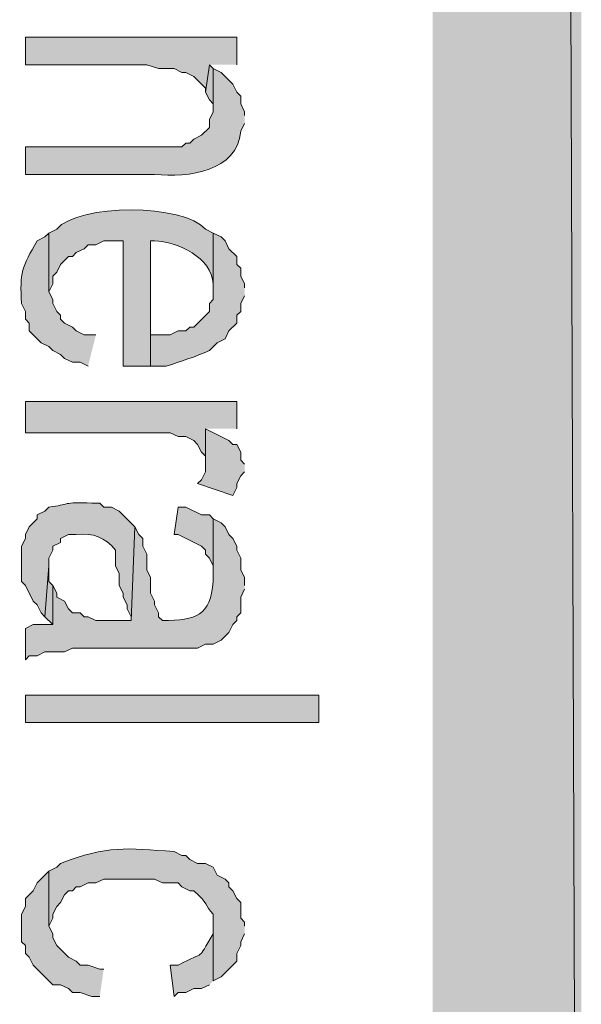
# Model space of a CAD drawing. Extents: x 17 to 595, y 17 to 775.
# Drawn here: x 59 to 67, y 151 to 166 of the extents above; entities that cross this region are included whole.
import ezdxf

# ---------------------------------------------------------------- set-up
doc = ezdxf.new("R2010")
doc.units = 0
doc.header["$MEASUREMENT"] = 0
doc.layers.add('Layer 1', color=7, linetype='Continuous', lineweight=0)

msp = doc.modelspace()

# ---------------------------------------------------------------- hatches: boundary and pattern name
at = {"layer": 'Layer 1', "true_color": 0x000000, "transparency": 33554687}
for points in [[(64.92, 120.06), (67.2, 120.06), (64.92, 773.94)], [(67.2, 120.06), (64.92, 773.94), (67.2, 773.94)], [(61.92, 164.94), (61.92, 165.36), (58.68, 165.36), (58.68, 164.94), (60.54, 164.94), (60.72, 164.88), (60.96, 164.88), (61.08, 164.82), (61.14, 164.82), (61.26, 164.76), (61.44, 164.58), (61.44, 164.52), (61.5, 164.94)], [(61.56, 164.88), (61.5, 164.94), (61.44, 164.52), (61.5, 164.4), (61.56, 164.34), (61.56, 164.22)], [(61.92, 159.36), (61.92, 159.78), (58.68, 159.78), (58.68, 159.3), (60.9, 159.3), (61.02, 159.24), (61.14, 159.24), (61.26, 159.18), (61.32, 159.12), (61.38, 159), (61.44, 158.94), (61.44, 158.82), (61.44, 159.36)], [(62.04, 158.82), (61.98, 158.88), (61.98, 159), (61.92, 159.12), (61.86, 159.12), (61.8, 159.18), (61.44, 159.36), (61.44, 158.7), (61.38, 158.58), (61.32, 158.52), (61.86, 158.34), (61.92, 158.46), (61.92, 158.52), (61.98, 158.64), (62.04, 158.7)], [(61.56, 157.98), (61.5, 158.04), (61.38, 158.04), (61.14, 158.16), (61.02, 158.16), (60.96, 157.74), (61.02, 157.74), (61.38, 157.56), (61.44, 157.5), (61.44, 157.44), (61.5, 157.38), (61.56, 157.26), (61.56, 157.08)], [(59.1, 156.96), (59.04, 157.02), (59.04, 157.26), (58.98, 156.48), (59.1, 156.36)], [(59.88, 151.08), (59.82, 151.08), (59.64, 151.14), (59.52, 151.14), (59.46, 151.2), (59.34, 151.26), (59.16, 151.44), (59.1, 151.56), (59.1, 151.62), (59.04, 151.74), (59.04, 152.58), (58.86, 152.4), (58.8, 152.28), (58.68, 152.16), (58.68, 152.04), (58.62, 151.92), (58.62, 151.5), (58.68, 151.44), (58.68, 151.32), (58.74, 151.26), (58.8, 151.14), (59.1, 150.84), (59.22, 150.84), (59.34, 150.78), (59.4, 150.72), (59.52, 150.72), (59.7, 150.66), (59.82, 150.66)]]:
    msp.add_hatch(color=18, dxfattribs=at).paths.add_polyline_path(points)
h = msp.add_hatch(color=18, dxfattribs=at)
edge = h.paths.add_edge_path()
edge.add_spline(control_points=[(62.04, 164.16), (62.04, 164.16), (62.04, 164.22), (62.04, 164.22), (62.04, 164.22), (61.98, 164.34), (61.98, 164.34), (61.98, 164.34), (61.98, 164.46), (61.98, 164.46), (61.98, 164.46), (61.92, 164.52), (61.92, 164.52), (61.92, 164.52), (61.86, 164.64), (61.86, 164.64), (61.86, 164.64), (61.68, 164.82), (61.68, 164.82), (61.68, 164.82), (61.56, 164.88), (61.56, 164.88), (61.56, 164.88), (61.56, 164.22), (61.56, 164.22), (61.56, 164.22), (61.5, 164.1), (61.5, 164.1), (61.5, 164.1), (61.5, 163.98), (61.5, 163.98), (61.5, 163.98), (61.38, 163.86), (61.38, 163.86), (61.38, 163.86), (61.26, 163.8), (61.26, 163.8), (61.26, 163.8), (61.2, 163.74), (61.2, 163.74), (61.2, 163.74), (61.14, 163.74), (61.14, 163.74), (61.14, 163.74), (61.08, 163.68), (61.08, 163.68), (61.08, 163.68), (58.68, 163.68), (58.68, 163.68), (58.68, 163.68), (58.68, 163.26), (58.68, 163.26), (58.68, 163.26), (60.66, 163.26), (60.66, 163.26), (61.184, 163.201), (61.928, 163.309), (61.98, 163.92), (61.98, 163.92), (62.04, 164.04), (62.04, 164.04)], knot_values=[0, 0, 0, 0, 1, 1, 1, 2, 2, 2, 3, 3, 3, 4, 4, 4, 5, 5, 5, 6, 6, 6, 7, 7, 7, 8, 8, 8, 9, 9, 9, 10, 10, 10, 11, 11, 11, 12, 12, 12, 13, 13, 13, 14, 14, 14, 15, 15, 15, 16, 16, 16, 17, 17, 17, 18, 18, 18, 19, 19, 19, 20, 20, 20, 20], degree=3, periodic=0)
edge.add_line((62.04, 164.04), (62.04, 164.16))
h = msp.add_hatch(color=18, dxfattribs=at)
edge = h.paths.add_edge_path()
edge.add_spline(control_points=[(61.56, 162.36), (61.56, 162.36), (61.44, 162.42), (61.44, 162.42), (61.114, 162.81), (59.488, 162.813), (59.16, 162.42), (59.16, 162.42), (59.04, 162.36), (59.04, 162.36), (59.04, 162.36), (59.04, 161.46), (59.04, 161.46), (59.04, 161.46), (59.1, 161.58), (59.1, 161.58), (59.1, 161.58), (59.1, 161.7), (59.1, 161.7), (59.1, 161.7), (59.16, 161.76), (59.16, 161.76), (59.16, 161.76), (59.22, 161.88), (59.22, 161.88), (59.22, 161.88), (59.34, 162), (59.34, 162), (59.34, 162), (59.4, 162), (59.4, 162), (59.4, 162), (59.46, 162.06), (59.46, 162.06), (59.46, 162.06), (59.58, 162.12), (59.58, 162.12), (59.58, 162.12), (59.64, 162.18), (59.64, 162.18), (59.64, 162.18), (59.76, 162.18), (59.76, 162.18), (59.76, 162.18), (59.88, 162.24), (59.88, 162.24), (59.88, 162.24), (60.18, 162.24), (60.18, 162.24), (60.18, 162.24), (60.18, 160.32), (60.18, 160.32), (60.18, 160.32), (60.6, 160.32), (60.6, 160.32), (60.6, 160.32), (60.6, 162.24), (60.6, 162.24), (60.6, 162.24), (60.66, 162.24), (60.66, 162.24), (61.012, 162.229), (61.539, 161.982), (61.56, 161.58), (61.56, 161.58), (61.56, 161.46), (61.56, 161.46)], knot_values=[0, 0, 0, 0, 1, 1, 1, 2, 2, 2, 3, 3, 3, 4, 4, 4, 5, 5, 5, 6, 6, 6, 7, 7, 7, 8, 8, 8, 9, 9, 9, 10, 10, 10, 11, 11, 11, 12, 12, 12, 13, 13, 13, 14, 14, 14, 15, 15, 15, 16, 16, 16, 17, 17, 17, 18, 18, 18, 19, 19, 19, 20, 20, 20, 21, 21, 21, 22, 22, 22, 22], degree=3, periodic=0)
edge.add_line((61.56, 161.46), (61.56, 162.36))
h = msp.add_hatch(color=18, dxfattribs=at)
edge = h.paths.add_edge_path()
edge.add_spline(control_points=[(59.76, 160.8), (59.76, 160.8), (59.58, 160.8), (59.58, 160.8), (59.58, 160.8), (59.46, 160.86), (59.46, 160.86), (59.46, 160.86), (59.4, 160.92), (59.4, 160.92), (59.4, 160.92), (59.28, 160.98), (59.28, 160.98), (59.28, 160.98), (59.22, 161.04), (59.22, 161.04), (59.22, 161.04), (59.22, 161.1), (59.22, 161.1), (59.22, 161.1), (59.16, 161.16), (59.16, 161.16), (59.16, 161.16), (59.1, 161.28), (59.1, 161.28), (59.1, 161.28), (59.1, 161.34), (59.1, 161.34), (59.1, 161.34), (59.04, 161.46), (59.04, 161.46), (59.04, 161.46), (59.04, 162.36), (59.04, 162.36), (59.04, 162.36), (58.98, 162.3), (58.98, 162.3), (58.98, 162.3), (58.86, 162.24), (58.86, 162.24), (58.628, 161.843), (58.593, 161.758), (58.62, 161.28), (58.62, 161.28), (58.68, 161.16), (58.68, 161.16), (58.68, 161.16), (58.68, 161.04), (58.68, 161.04), (58.68, 161.04), (58.74, 160.98), (58.74, 160.98), (58.74, 160.98), (58.74, 160.86), (58.74, 160.86), (58.74, 160.86), (58.92, 160.68), (58.92, 160.68), (58.92, 160.68), (59.04, 160.62), (59.04, 160.62), (59.04, 160.62), (59.1, 160.56), (59.1, 160.56), (59.1, 160.56), (59.22, 160.5), (59.22, 160.5), (59.22, 160.5), (59.28, 160.44), (59.28, 160.44), (59.28, 160.44), (59.4, 160.38), (59.4, 160.38), (59.4, 160.38), (59.52, 160.38), (59.52, 160.38), (59.52, 160.38), (59.64, 160.32), (59.64, 160.32)], knot_values=[0, 0, 0, 0, 1, 1, 1, 2, 2, 2, 3, 3, 3, 4, 4, 4, 5, 5, 5, 6, 6, 6, 7, 7, 7, 8, 8, 8, 9, 9, 9, 10, 10, 10, 11, 11, 11, 12, 12, 12, 13, 13, 13, 14, 14, 14, 15, 15, 15, 16, 16, 16, 17, 17, 17, 18, 18, 18, 19, 19, 19, 20, 20, 20, 21, 21, 21, 22, 22, 22, 23, 23, 23, 24, 24, 24, 25, 25, 25, 26, 26, 26, 26], degree=3, periodic=0)
edge.add_line((59.64, 160.32), (59.76, 160.8))
h = msp.add_hatch(color=18, dxfattribs=at)
edge = h.paths.add_edge_path()
edge.add_spline(control_points=[(62.04, 161.52), (62.04, 161.52), (62.04, 161.58), (62.04, 161.58), (62.04, 161.58), (61.98, 161.7), (61.98, 161.7), (61.98, 161.7), (61.98, 161.82), (61.98, 161.82), (61.98, 161.82), (61.92, 161.88), (61.92, 161.88), (61.92, 161.88), (61.92, 162), (61.92, 162), (61.92, 162), (61.8, 162.12), (61.8, 162.12), (61.8, 162.12), (61.74, 162.24), (61.74, 162.24), (61.74, 162.24), (61.68, 162.3), (61.68, 162.3), (61.68, 162.3), (61.56, 162.36), (61.56, 162.36), (61.56, 162.36), (61.56, 161.34), (61.56, 161.34), (61.56, 161.34), (61.5, 161.28), (61.5, 161.28), (61.5, 161.28), (61.5, 161.16), (61.5, 161.16), (61.5, 161.16), (61.26, 160.92), (61.26, 160.92), (61.26, 160.92), (61.2, 160.92), (61.2, 160.92), (61.2, 160.92), (61.14, 160.86), (61.14, 160.86), (61.14, 160.86), (61.02, 160.86), (61.02, 160.86), (61.02, 160.86), (60.9, 160.8), (60.9, 160.8), (60.9, 160.8), (60.6, 160.8), (60.6, 160.8), (60.6, 160.8), (60.6, 162.24), (60.6, 162.24), (60.6, 162.24), (60.6, 160.32), (60.6, 160.32), (60.6, 160.32), (60.84, 160.32), (60.84, 160.32), (61.061, 160.395), (61.284, 160.461), (61.5, 160.56), (61.5, 160.56), (61.62, 160.68), (61.62, 160.68), (61.62, 160.68), (61.74, 160.74), (61.74, 160.74), (61.74, 160.74), (61.8, 160.86), (61.8, 160.86), (61.8, 160.86), (61.92, 160.98), (61.92, 160.98), (61.92, 160.98), (61.92, 161.1), (61.92, 161.1), (61.92, 161.1), (61.98, 161.16), (61.98, 161.16), (61.98, 161.16), (61.98, 161.28), (61.98, 161.28), (61.98, 161.28), (62.04, 161.4), (62.04, 161.4)], knot_values=[0, 0, 0, 0, 1, 1, 1, 2, 2, 2, 3, 3, 3, 4, 4, 4, 5, 5, 5, 6, 6, 6, 7, 7, 7, 8, 8, 8, 9, 9, 9, 10, 10, 10, 11, 11, 11, 12, 12, 12, 13, 13, 13, 14, 14, 14, 15, 15, 15, 16, 16, 16, 17, 17, 17, 18, 18, 18, 19, 19, 19, 20, 20, 20, 21, 21, 21, 22, 22, 22, 23, 23, 23, 24, 24, 24, 25, 25, 25, 26, 26, 26, 27, 27, 27, 28, 28, 28, 29, 29, 29, 30, 30, 30, 30], degree=3, periodic=0)
edge.add_line((62.04, 161.4), (62.04, 161.52))
h = msp.add_hatch(color=18, dxfattribs=at)
edge = h.paths.add_edge_path()
edge.add_spline(control_points=[(60.36, 157.86), (60.36, 157.86), (60.12, 158.1), (60.12, 158.1), (60.12, 158.1), (60, 158.16), (60, 158.16), (60, 158.16), (59.88, 158.16), (59.88, 158.16), (59.88, 158.16), (59.82, 158.22), (59.82, 158.22), (59.82, 158.22), (59.7, 158.22), (59.7, 158.22), (59.253, 158.244), (59.358, 158.197), (59.04, 158.16), (59.04, 158.16), (58.98, 158.1), (58.98, 158.1), (58.98, 158.1), (58.86, 158.04), (58.86, 158.04), (58.86, 158.04), (58.86, 157.98), (58.86, 157.98), (58.86, 157.98), (58.74, 157.86), (58.74, 157.86), (58.74, 157.86), (58.68, 157.74), (58.68, 157.74), (58.68, 157.74), (58.68, 157.68), (58.68, 157.68), (58.68, 157.68), (58.62, 157.56), (58.62, 157.56), (58.62, 157.56), (58.62, 157.02), (58.62, 157.02), (58.62, 157.02), (58.68, 156.96), (58.68, 156.96), (58.68, 156.96), (58.8, 156.72), (58.8, 156.72), (58.8, 156.72), (58.86, 156.66), (58.86, 156.66), (58.86, 156.66), (58.92, 156.54), (58.92, 156.54), (58.92, 156.54), (58.98, 156.48), (58.98, 156.48), (58.98, 156.48), (59.04, 157.26), (59.04, 157.26), (59.04, 157.26), (59.04, 157.38), (59.04, 157.38), (59.04, 157.38), (59.1, 157.5), (59.1, 157.5), (59.1, 157.5), (59.1, 157.56), (59.1, 157.56), (59.1, 157.56), (59.22, 157.62), (59.22, 157.62), (59.22, 157.62), (59.22, 157.68), (59.22, 157.68), (59.22, 157.68), (59.34, 157.74), (59.34, 157.74), (59.34, 157.74), (59.46, 157.74), (59.46, 157.74), (59.727, 157.764), (59.894, 157.702), (60.06, 157.5), (60.06, 157.5), (60.06, 157.26), (60.06, 157.26), (60.06, 157.26), (60.12, 157.14), (60.12, 157.14), (60.12, 157.14), (60.12, 156.96), (60.12, 156.96), (60.12, 156.96), (60.18, 156.84), (60.18, 156.84), (60.18, 156.84), (60.18, 156.78), (60.18, 156.78), (60.18, 156.78), (60.24, 156.66), (60.24, 156.66), (60.24, 156.66), (60.24, 156.6), (60.24, 156.6), (60.24, 156.6), (60.3, 156.48), (60.3, 156.48), (60.3, 156.48), (60.3, 156.42), (60.3, 156.42)], knot_values=[0, 0, 0, 0, 1, 1, 1, 2, 2, 2, 3, 3, 3, 4, 4, 4, 5, 5, 5, 6, 6, 6, 7, 7, 7, 8, 8, 8, 9, 9, 9, 10, 10, 10, 11, 11, 11, 12, 12, 12, 13, 13, 13, 14, 14, 14, 15, 15, 15, 16, 16, 16, 17, 17, 17, 18, 18, 18, 19, 19, 19, 20, 20, 20, 21, 21, 21, 22, 22, 22, 23, 23, 23, 24, 24, 24, 25, 25, 25, 26, 26, 26, 27, 27, 27, 28, 28, 28, 29, 29, 29, 30, 30, 30, 31, 31, 31, 32, 32, 32, 33, 33, 33, 34, 34, 34, 35, 35, 35, 36, 36, 36, 37, 37, 37, 37], degree=3, periodic=0)
edge.add_line((60.3, 156.42), (60.36, 157.86))
h = msp.add_hatch(color=18, dxfattribs=at)
edge = h.paths.add_edge_path()
edge.add_spline(control_points=[(62.04, 156.96), (62.04, 156.96), (62.04, 157.08), (62.04, 157.08), (62.04, 157.08), (61.98, 157.2), (61.98, 157.2), (61.98, 157.2), (61.98, 157.38), (61.98, 157.38), (61.98, 157.38), (61.92, 157.5), (61.92, 157.5), (61.92, 157.5), (61.92, 157.56), (61.92, 157.56), (61.92, 157.56), (61.86, 157.68), (61.86, 157.68), (61.86, 157.68), (61.8, 157.74), (61.8, 157.74), (61.8, 157.74), (61.74, 157.86), (61.74, 157.86), (61.74, 157.86), (61.68, 157.92), (61.68, 157.92), (61.68, 157.92), (61.56, 157.98), (61.56, 157.98), (61.56, 157.98), (61.56, 157.02), (61.56, 157.02), (61.513, 156.493), (61.31, 156.431), (60.78, 156.42), (60.78, 156.42), (60.72, 156.48), (60.72, 156.48), (60.72, 156.48), (60.72, 156.54), (60.72, 156.54), (60.72, 156.54), (60.66, 156.66), (60.66, 156.66), (60.66, 156.66), (60.66, 156.72), (60.66, 156.72), (60.66, 156.72), (60.6, 156.84), (60.6, 156.84), (60.6, 156.84), (60.6, 157.08), (60.6, 157.08), (60.6, 157.08), (60.54, 157.2), (60.54, 157.2), (60.54, 157.2), (60.54, 157.44), (60.54, 157.44), (60.54, 157.44), (60.48, 157.56), (60.48, 157.56), (60.48, 157.56), (60.48, 157.68), (60.48, 157.68), (60.48, 157.68), (60.42, 157.74), (60.42, 157.74), (60.42, 157.74), (60.36, 157.86), (60.36, 157.86), (60.36, 157.86), (60.3, 156.42), (60.3, 156.42), (60.3, 156.42), (59.76, 156.42), (59.76, 156.42), (59.76, 156.42), (59.64, 156.48), (59.64, 156.48), (59.64, 156.48), (59.58, 156.48), (59.58, 156.48), (59.58, 156.48), (59.52, 156.54), (59.52, 156.54), (59.52, 156.54), (59.4, 156.54), (59.4, 156.54), (59.4, 156.54), (59.34, 156.6), (59.34, 156.6), (59.34, 156.6), (59.28, 156.72), (59.28, 156.72), (59.28, 156.72), (59.16, 156.78), (59.16, 156.78), (59.16, 156.78), (59.16, 156.84), (59.16, 156.84), (59.16, 156.84), (59.1, 156.96), (59.1, 156.96), (59.1, 156.96), (59.1, 156.36), (59.1, 156.36), (59.1, 156.36), (58.8, 156.36), (58.8, 156.36), (58.8, 156.36), (58.68, 156.3), (58.68, 156.3), (58.68, 156.3), (58.68, 155.82), (58.68, 155.82), (58.68, 155.82), (58.74, 155.88), (58.74, 155.88), (58.74, 155.88), (58.86, 155.88), (58.86, 155.88), (58.86, 155.88), (58.98, 155.94), (58.98, 155.94), (58.98, 155.94), (59.28, 155.94), (59.28, 155.94), (59.28, 155.94), (59.4, 156), (59.4, 156), (59.4, 156), (61.32, 156), (61.32, 156), (61.32, 156), (61.44, 156.06), (61.44, 156.06), (61.44, 156.06), (61.56, 156.06), (61.56, 156.06), (61.56, 156.06), (61.68, 156.12), (61.68, 156.12), (61.68, 156.12), (61.8, 156.24), (61.8, 156.24), (61.8, 156.24), (61.86, 156.36), (61.86, 156.36), (61.86, 156.36), (61.92, 156.42), (61.92, 156.42), (61.92, 156.42), (61.92, 156.48), (61.92, 156.48), (61.92, 156.48), (61.98, 156.54), (61.98, 156.54), (61.98, 156.54), (61.98, 156.78), (61.98, 156.78), (61.98, 156.78), (62.04, 156.9), (62.04, 156.9)], knot_values=[0, 0, 0, 0, 1, 1, 1, 2, 2, 2, 3, 3, 3, 4, 4, 4, 5, 5, 5, 6, 6, 6, 7, 7, 7, 8, 8, 8, 9, 9, 9, 10, 10, 10, 11, 11, 11, 12, 12, 12, 13, 13, 13, 14, 14, 14, 15, 15, 15, 16, 16, 16, 17, 17, 17, 18, 18, 18, 19, 19, 19, 20, 20, 20, 21, 21, 21, 22, 22, 22, 23, 23, 23, 24, 24, 24, 25, 25, 25, 26, 26, 26, 27, 27, 27, 28, 28, 28, 29, 29, 29, 30, 30, 30, 31, 31, 31, 32, 32, 32, 33, 33, 33, 34, 34, 34, 35, 35, 35, 36, 36, 36, 37, 37, 37, 38, 38, 38, 39, 39, 39, 40, 40, 40, 41, 41, 41, 42, 42, 42, 43, 43, 43, 44, 44, 44, 45, 45, 45, 46, 46, 46, 47, 47, 47, 48, 48, 48, 49, 49, 49, 50, 50, 50, 51, 51, 51, 52, 52, 52, 53, 53, 53, 54, 54, 54, 55, 55, 55, 55], degree=3, periodic=0)
edge.add_line((62.04, 156.9), (62.04, 156.96))
h = msp.add_hatch(color=18, dxfattribs=at)
h.dxf.hatch_style = 2
h.paths.add_polyline_path([(58.68, 154.86), (63.18, 154.86), (63.18, 155.28), (58.68, 155.28)])
h = msp.add_hatch(color=18, dxfattribs=at)
edge = h.paths.add_edge_path()
edge.add_spline(control_points=[(62.04, 151.74), (62.04, 151.74), (62.04, 151.8), (62.04, 151.8), (62.04, 151.8), (61.98, 151.86), (61.98, 151.86), (61.98, 151.86), (61.98, 152.1), (61.98, 152.1), (61.98, 152.1), (61.92, 152.16), (61.92, 152.16), (61.92, 152.16), (61.86, 152.28), (61.86, 152.28), (61.86, 152.28), (61.8, 152.34), (61.8, 152.34), (61.8, 152.34), (61.8, 152.4), (61.8, 152.4), (61.8, 152.4), (61.74, 152.46), (61.74, 152.46), (61.74, 152.46), (61.62, 152.52), (61.62, 152.52), (61.62, 152.52), (61.56, 152.64), (61.56, 152.64), (61.56, 152.64), (61.44, 152.7), (61.44, 152.7), (61.44, 152.7), (61.32, 152.7), (61.32, 152.7), (61.32, 152.7), (61.2, 152.76), (61.2, 152.76), (61.2, 152.76), (61.14, 152.82), (61.14, 152.82), (61.14, 152.82), (61.08, 152.82), (61.08, 152.82), (61.08, 152.82), (60.96, 152.88), (60.96, 152.88), (60.226, 152.936), (59.944, 152.977), (59.22, 152.7), (59.22, 152.7), (59.16, 152.64), (59.16, 152.64), (59.16, 152.64), (59.04, 152.58), (59.04, 152.58), (59.04, 152.58), (59.04, 151.74), (59.04, 151.74), (59.04, 151.74), (59.1, 151.86), (59.1, 151.86), (59.1, 151.86), (59.1, 151.92), (59.1, 151.92), (59.1, 151.92), (59.16, 152.04), (59.16, 152.04), (59.16, 152.04), (59.22, 152.1), (59.22, 152.1), (59.22, 152.1), (59.28, 152.22), (59.28, 152.22), (59.28, 152.22), (59.34, 152.28), (59.34, 152.28), (59.34, 152.28), (59.4, 152.28), (59.4, 152.28), (59.4, 152.28), (59.46, 152.34), (59.46, 152.34), (59.46, 152.34), (59.52, 152.34), (59.52, 152.34), (59.52, 152.34), (59.64, 152.4), (59.64, 152.4), (59.64, 152.4), (59.76, 152.4), (59.76, 152.4), (59.76, 152.4), (59.88, 152.46), (59.88, 152.46), (59.88, 152.46), (60.66, 152.46), (60.66, 152.46), (60.66, 152.46), (60.78, 152.4), (60.78, 152.4), (60.78, 152.4), (61.02, 152.4), (61.02, 152.4), (61.02, 152.4), (61.08, 152.34), (61.08, 152.34), (61.08, 152.34), (61.2, 152.28), (61.2, 152.28), (61.2, 152.28), (61.26, 152.28), (61.26, 152.28), (61.499, 152.075), (61.415, 152.067), (61.56, 151.92), (61.56, 151.92), (61.56, 150.9), (61.56, 150.9), (61.56, 150.9), (61.68, 150.96), (61.68, 150.96), (61.68, 150.96), (61.92, 151.2), (61.92, 151.2), (61.92, 151.2), (61.92, 151.32), (61.92, 151.32), (61.92, 151.32), (61.98, 151.44), (61.98, 151.44), (61.98, 151.44), (61.98, 151.5), (61.98, 151.5), (61.98, 151.5), (62.04, 151.62), (62.04, 151.62)], knot_values=[0, 0, 0, 0, 1, 1, 1, 2, 2, 2, 3, 3, 3, 4, 4, 4, 5, 5, 5, 6, 6, 6, 7, 7, 7, 8, 8, 8, 9, 9, 9, 10, 10, 10, 11, 11, 11, 12, 12, 12, 13, 13, 13, 14, 14, 14, 15, 15, 15, 16, 16, 16, 17, 17, 17, 18, 18, 18, 19, 19, 19, 20, 20, 20, 21, 21, 21, 22, 22, 22, 23, 23, 23, 24, 24, 24, 25, 25, 25, 26, 26, 26, 27, 27, 27, 28, 28, 28, 29, 29, 29, 30, 30, 30, 31, 31, 31, 32, 32, 32, 33, 33, 33, 34, 34, 34, 35, 35, 35, 36, 36, 36, 37, 37, 37, 38, 38, 38, 39, 39, 39, 40, 40, 40, 41, 41, 41, 42, 42, 42, 43, 43, 43, 44, 44, 44, 45, 45, 45, 46, 46, 46, 46], degree=3, periodic=0)
edge.add_line((62.04, 151.62), (62.04, 151.74))
h = msp.add_hatch(color=18, dxfattribs=at)
edge = h.paths.add_edge_path()
edge.add_spline(control_points=[(61.56, 150.9), (61.56, 150.9), (61.56, 151.68), (61.56, 151.68), (61.56, 151.68), (61.56, 151.62), (61.56, 151.62), (61.285, 151.176), (61.481, 151.389), (61.02, 151.14), (61.02, 151.14), (60.9, 151.14), (60.9, 151.14), (60.9, 151.14), (60.96, 150.66), (60.96, 150.66), (60.96, 150.66), (61.02, 150.72), (61.02, 150.72), (61.02, 150.72), (61.14, 150.72), (61.14, 150.72), (61.14, 150.72), (61.26, 150.78), (61.26, 150.78), (61.26, 150.78), (61.38, 150.78), (61.38, 150.78), (61.38, 150.78), (61.5, 150.84), (61.5, 150.84)], knot_values=[0, 0, 0, 0, 1, 1, 1, 2, 2, 2, 3, 3, 3, 4, 4, 4, 5, 5, 5, 6, 6, 6, 7, 7, 7, 8, 8, 8, 9, 9, 9, 10, 10, 10, 10], degree=3, periodic=0)
edge.add_line((61.5, 150.84), (61.56, 150.9))

# ---------------------------------------------------------------- linework, layer by layer
at = {"layer": 'Layer 1'}
for points in [[(64.92, 120.06), (67.2, 120.06), (64.92, 773.94)], [(67.2, 120.06), (64.92, 773.94), (67.2, 773.94)], [(61.92, 164.94), (61.92, 165.36), (58.68, 165.36), (58.68, 164.94), (60.54, 164.94), (60.72, 164.88), (60.96, 164.88), (61.08, 164.82), (61.14, 164.82), (61.26, 164.76), (61.44, 164.58), (61.44, 164.52), (61.5, 164.94)], [(61.56, 164.88), (61.5, 164.94), (61.44, 164.52), (61.5, 164.4), (61.56, 164.34), (61.56, 164.22)], [(61.92, 159.36), (61.92, 159.78), (58.68, 159.78), (58.68, 159.3), (60.9, 159.3), (61.02, 159.24), (61.14, 159.24), (61.26, 159.18), (61.32, 159.12), (61.38, 159), (61.44, 158.94), (61.44, 158.82), (61.44, 159.36)], [(62.04, 158.82), (61.98, 158.88), (61.98, 159), (61.92, 159.12), (61.86, 159.12), (61.8, 159.18), (61.44, 159.36), (61.44, 158.7), (61.38, 158.58), (61.32, 158.52), (61.86, 158.34), (61.92, 158.46), (61.92, 158.52), (61.98, 158.64), (62.04, 158.7)], [(61.56, 157.98), (61.5, 158.04), (61.38, 158.04), (61.14, 158.16), (61.02, 158.16), (60.96, 157.74), (61.02, 157.74), (61.38, 157.56), (61.44, 157.5), (61.44, 157.44), (61.5, 157.38), (61.56, 157.26), (61.56, 157.08)], [(59.1, 156.96), (59.04, 157.02), (59.04, 157.26), (58.98, 156.48), (59.1, 156.36)], [(59.88, 151.08), (59.82, 151.08), (59.64, 151.14), (59.52, 151.14), (59.46, 151.2), (59.34, 151.26), (59.16, 151.44), (59.1, 151.56), (59.1, 151.62), (59.04, 151.74), (59.04, 152.58), (58.86, 152.4), (58.8, 152.28), (58.68, 152.16), (58.68, 152.04), (58.62, 151.92), (58.62, 151.5), (58.68, 151.44), (58.68, 151.32), (58.74, 151.26), (58.8, 151.14), (59.1, 150.84), (59.22, 150.84), (59.34, 150.78), (59.4, 150.72), (59.52, 150.72), (59.7, 150.66), (59.82, 150.66)]]:
    msp.add_lwpolyline(points, dxfattribs=at)
msp.add_lwpolyline([(58.68, 154.86), (63.18, 154.86), (63.18, 155.28), (58.68, 155.28)], close=True, dxfattribs=at)
for points, knots in [([(62.04, 164.16), (62.04, 164.16), (62.04, 164.22), (62.04, 164.22), (62.04, 164.22), (61.98, 164.34), (61.98, 164.34), (61.98, 164.34), (61.98, 164.46), (61.98, 164.46), (61.98, 164.46), (61.92, 164.52), (61.92, 164.52), (61.92, 164.52), (61.86, 164.64), (61.86, 164.64), (61.86, 164.64), (61.68, 164.82), (61.68, 164.82), (61.68, 164.82), (61.56, 164.88), (61.56, 164.88), (61.56, 164.88), (61.56, 164.22), (61.56, 164.22), (61.56, 164.22), (61.5, 164.1), (61.5, 164.1), (61.5, 164.1), (61.5, 163.98), (61.5, 163.98), (61.5, 163.98), (61.38, 163.86), (61.38, 163.86), (61.38, 163.86), (61.26, 163.8), (61.26, 163.8), (61.26, 163.8), (61.2, 163.74), (61.2, 163.74), (61.2, 163.74), (61.14, 163.74), (61.14, 163.74), (61.14, 163.74), (61.08, 163.68), (61.08, 163.68), (61.08, 163.68), (58.68, 163.68), (58.68, 163.68), (58.68, 163.68), (58.68, 163.26), (58.68, 163.26), (58.68, 163.26), (60.66, 163.26), (60.66, 163.26), (61.184, 163.201), (61.928, 163.309), (61.98, 163.92), (61.98, 163.92), (62.04, 164.04), (62.04, 164.04)], [0, 0, 0, 0, 1, 1, 1, 2, 2, 2, 3, 3, 3, 4, 4, 4, 5, 5, 5, 6, 6, 6, 7, 7, 7, 8, 8, 8, 9, 9, 9, 10, 10, 10, 11, 11, 11, 12, 12, 12, 13, 13, 13, 14, 14, 14, 15, 15, 15, 16, 16, 16, 17, 17, 17, 18, 18, 18, 19, 19, 19, 20, 20, 20, 20]), ([(61.56, 162.36), (61.56, 162.36), (61.44, 162.42), (61.44, 162.42), (61.114, 162.81), (59.488, 162.813), (59.16, 162.42), (59.16, 162.42), (59.04, 162.36), (59.04, 162.36), (59.04, 162.36), (59.04, 161.46), (59.04, 161.46), (59.04, 161.46), (59.1, 161.58), (59.1, 161.58), (59.1, 161.58), (59.1, 161.7), (59.1, 161.7), (59.1, 161.7), (59.16, 161.76), (59.16, 161.76), (59.16, 161.76), (59.22, 161.88), (59.22, 161.88), (59.22, 161.88), (59.34, 162), (59.34, 162), (59.34, 162), (59.4, 162), (59.4, 162), (59.4, 162), (59.46, 162.06), (59.46, 162.06), (59.46, 162.06), (59.58, 162.12), (59.58, 162.12), (59.58, 162.12), (59.64, 162.18), (59.64, 162.18), (59.64, 162.18), (59.76, 162.18), (59.76, 162.18), (59.76, 162.18), (59.88, 162.24), (59.88, 162.24), (59.88, 162.24), (60.18, 162.24), (60.18, 162.24), (60.18, 162.24), (60.18, 160.32), (60.18, 160.32), (60.18, 160.32), (60.6, 160.32), (60.6, 160.32), (60.6, 160.32), (60.6, 162.24), (60.6, 162.24), (60.6, 162.24), (60.66, 162.24), (60.66, 162.24), (61.012, 162.229), (61.539, 161.982), (61.56, 161.58), (61.56, 161.58), (61.56, 161.46), (61.56, 161.46)], [0, 0, 0, 0, 1, 1, 1, 2, 2, 2, 3, 3, 3, 4, 4, 4, 5, 5, 5, 6, 6, 6, 7, 7, 7, 8, 8, 8, 9, 9, 9, 10, 10, 10, 11, 11, 11, 12, 12, 12, 13, 13, 13, 14, 14, 14, 15, 15, 15, 16, 16, 16, 17, 17, 17, 18, 18, 18, 19, 19, 19, 20, 20, 20, 21, 21, 21, 22, 22, 22, 22]), ([(59.76, 160.8), (59.76, 160.8), (59.58, 160.8), (59.58, 160.8), (59.58, 160.8), (59.46, 160.86), (59.46, 160.86), (59.46, 160.86), (59.4, 160.92), (59.4, 160.92), (59.4, 160.92), (59.28, 160.98), (59.28, 160.98), (59.28, 160.98), (59.22, 161.04), (59.22, 161.04), (59.22, 161.04), (59.22, 161.1), (59.22, 161.1), (59.22, 161.1), (59.16, 161.16), (59.16, 161.16), (59.16, 161.16), (59.1, 161.28), (59.1, 161.28), (59.1, 161.28), (59.1, 161.34), (59.1, 161.34), (59.1, 161.34), (59.04, 161.46), (59.04, 161.46), (59.04, 161.46), (59.04, 162.36), (59.04, 162.36), (59.04, 162.36), (58.98, 162.3), (58.98, 162.3), (58.98, 162.3), (58.86, 162.24), (58.86, 162.24), (58.628, 161.843), (58.593, 161.758), (58.62, 161.28), (58.62, 161.28), (58.68, 161.16), (58.68, 161.16), (58.68, 161.16), (58.68, 161.04), (58.68, 161.04), (58.68, 161.04), (58.74, 160.98), (58.74, 160.98), (58.74, 160.98), (58.74, 160.86), (58.74, 160.86), (58.74, 160.86), (58.92, 160.68), (58.92, 160.68), (58.92, 160.68), (59.04, 160.62), (59.04, 160.62), (59.04, 160.62), (59.1, 160.56), (59.1, 160.56), (59.1, 160.56), (59.22, 160.5), (59.22, 160.5), (59.22, 160.5), (59.28, 160.44), (59.28, 160.44), (59.28, 160.44), (59.4, 160.38), (59.4, 160.38), (59.4, 160.38), (59.52, 160.38), (59.52, 160.38), (59.52, 160.38), (59.64, 160.32), (59.64, 160.32)], [0, 0, 0, 0, 1, 1, 1, 2, 2, 2, 3, 3, 3, 4, 4, 4, 5, 5, 5, 6, 6, 6, 7, 7, 7, 8, 8, 8, 9, 9, 9, 10, 10, 10, 11, 11, 11, 12, 12, 12, 13, 13, 13, 14, 14, 14, 15, 15, 15, 16, 16, 16, 17, 17, 17, 18, 18, 18, 19, 19, 19, 20, 20, 20, 21, 21, 21, 22, 22, 22, 23, 23, 23, 24, 24, 24, 25, 25, 25, 26, 26, 26, 26]), ([(62.04, 161.52), (62.04, 161.52), (62.04, 161.58), (62.04, 161.58), (62.04, 161.58), (61.98, 161.7), (61.98, 161.7), (61.98, 161.7), (61.98, 161.82), (61.98, 161.82), (61.98, 161.82), (61.92, 161.88), (61.92, 161.88), (61.92, 161.88), (61.92, 162), (61.92, 162), (61.92, 162), (61.8, 162.12), (61.8, 162.12), (61.8, 162.12), (61.74, 162.24), (61.74, 162.24), (61.74, 162.24), (61.68, 162.3), (61.68, 162.3), (61.68, 162.3), (61.56, 162.36), (61.56, 162.36), (61.56, 162.36), (61.56, 161.34), (61.56, 161.34), (61.56, 161.34), (61.5, 161.28), (61.5, 161.28), (61.5, 161.28), (61.5, 161.16), (61.5, 161.16), (61.5, 161.16), (61.26, 160.92), (61.26, 160.92), (61.26, 160.92), (61.2, 160.92), (61.2, 160.92), (61.2, 160.92), (61.14, 160.86), (61.14, 160.86), (61.14, 160.86), (61.02, 160.86), (61.02, 160.86), (61.02, 160.86), (60.9, 160.8), (60.9, 160.8), (60.9, 160.8), (60.6, 160.8), (60.6, 160.8), (60.6, 160.8), (60.6, 162.24), (60.6, 162.24), (60.6, 162.24), (60.6, 160.32), (60.6, 160.32), (60.6, 160.32), (60.84, 160.32), (60.84, 160.32), (61.061, 160.395), (61.284, 160.461), (61.5, 160.56), (61.5, 160.56), (61.62, 160.68), (61.62, 160.68), (61.62, 160.68), (61.74, 160.74), (61.74, 160.74), (61.74, 160.74), (61.8, 160.86), (61.8, 160.86), (61.8, 160.86), (61.92, 160.98), (61.92, 160.98), (61.92, 160.98), (61.92, 161.1), (61.92, 161.1), (61.92, 161.1), (61.98, 161.16), (61.98, 161.16), (61.98, 161.16), (61.98, 161.28), (61.98, 161.28), (61.98, 161.28), (62.04, 161.4), (62.04, 161.4)], [0, 0, 0, 0, 1, 1, 1, 2, 2, 2, 3, 3, 3, 4, 4, 4, 5, 5, 5, 6, 6, 6, 7, 7, 7, 8, 8, 8, 9, 9, 9, 10, 10, 10, 11, 11, 11, 12, 12, 12, 13, 13, 13, 14, 14, 14, 15, 15, 15, 16, 16, 16, 17, 17, 17, 18, 18, 18, 19, 19, 19, 20, 20, 20, 21, 21, 21, 22, 22, 22, 23, 23, 23, 24, 24, 24, 25, 25, 25, 26, 26, 26, 27, 27, 27, 28, 28, 28, 29, 29, 29, 30, 30, 30, 30]), ([(60.36, 157.86), (60.36, 157.86), (60.12, 158.1), (60.12, 158.1), (60.12, 158.1), (60, 158.16), (60, 158.16), (60, 158.16), (59.88, 158.16), (59.88, 158.16), (59.88, 158.16), (59.82, 158.22), (59.82, 158.22), (59.82, 158.22), (59.7, 158.22), (59.7, 158.22), (59.253, 158.244), (59.358, 158.197), (59.04, 158.16), (59.04, 158.16), (58.98, 158.1), (58.98, 158.1), (58.98, 158.1), (58.86, 158.04), (58.86, 158.04), (58.86, 158.04), (58.86, 157.98), (58.86, 157.98), (58.86, 157.98), (58.74, 157.86), (58.74, 157.86), (58.74, 157.86), (58.68, 157.74), (58.68, 157.74), (58.68, 157.74), (58.68, 157.68), (58.68, 157.68), (58.68, 157.68), (58.62, 157.56), (58.62, 157.56), (58.62, 157.56), (58.62, 157.02), (58.62, 157.02), (58.62, 157.02), (58.68, 156.96), (58.68, 156.96), (58.68, 156.96), (58.8, 156.72), (58.8, 156.72), (58.8, 156.72), (58.86, 156.66), (58.86, 156.66), (58.86, 156.66), (58.92, 156.54), (58.92, 156.54), (58.92, 156.54), (58.98, 156.48), (58.98, 156.48), (58.98, 156.48), (59.04, 157.26), (59.04, 157.26), (59.04, 157.26), (59.04, 157.38), (59.04, 157.38), (59.04, 157.38), (59.1, 157.5), (59.1, 157.5), (59.1, 157.5), (59.1, 157.56), (59.1, 157.56), (59.1, 157.56), (59.22, 157.62), (59.22, 157.62), (59.22, 157.62), (59.22, 157.68), (59.22, 157.68), (59.22, 157.68), (59.34, 157.74), (59.34, 157.74), (59.34, 157.74), (59.46, 157.74), (59.46, 157.74), (59.727, 157.764), (59.894, 157.702), (60.06, 157.5), (60.06, 157.5), (60.06, 157.26), (60.06, 157.26), (60.06, 157.26), (60.12, 157.14), (60.12, 157.14), (60.12, 157.14), (60.12, 156.96), (60.12, 156.96), (60.12, 156.96), (60.18, 156.84), (60.18, 156.84), (60.18, 156.84), (60.18, 156.78), (60.18, 156.78), (60.18, 156.78), (60.24, 156.66), (60.24, 156.66), (60.24, 156.66), (60.24, 156.6), (60.24, 156.6), (60.24, 156.6), (60.3, 156.48), (60.3, 156.48), (60.3, 156.48), (60.3, 156.42), (60.3, 156.42)], [0, 0, 0, 0, 1, 1, 1, 2, 2, 2, 3, 3, 3, 4, 4, 4, 5, 5, 5, 6, 6, 6, 7, 7, 7, 8, 8, 8, 9, 9, 9, 10, 10, 10, 11, 11, 11, 12, 12, 12, 13, 13, 13, 14, 14, 14, 15, 15, 15, 16, 16, 16, 17, 17, 17, 18, 18, 18, 19, 19, 19, 20, 20, 20, 21, 21, 21, 22, 22, 22, 23, 23, 23, 24, 24, 24, 25, 25, 25, 26, 26, 26, 27, 27, 27, 28, 28, 28, 29, 29, 29, 30, 30, 30, 31, 31, 31, 32, 32, 32, 33, 33, 33, 34, 34, 34, 35, 35, 35, 36, 36, 36, 37, 37, 37, 37]), ([(62.04, 156.96), (62.04, 156.96), (62.04, 157.08), (62.04, 157.08), (62.04, 157.08), (61.98, 157.2), (61.98, 157.2), (61.98, 157.2), (61.98, 157.38), (61.98, 157.38), (61.98, 157.38), (61.92, 157.5), (61.92, 157.5), (61.92, 157.5), (61.92, 157.56), (61.92, 157.56), (61.92, 157.56), (61.86, 157.68), (61.86, 157.68), (61.86, 157.68), (61.8, 157.74), (61.8, 157.74), (61.8, 157.74), (61.74, 157.86), (61.74, 157.86), (61.74, 157.86), (61.68, 157.92), (61.68, 157.92), (61.68, 157.92), (61.56, 157.98), (61.56, 157.98), (61.56, 157.98), (61.56, 157.02), (61.56, 157.02), (61.513, 156.493), (61.31, 156.431), (60.78, 156.42), (60.78, 156.42), (60.72, 156.48), (60.72, 156.48), (60.72, 156.48), (60.72, 156.54), (60.72, 156.54), (60.72, 156.54), (60.66, 156.66), (60.66, 156.66), (60.66, 156.66), (60.66, 156.72), (60.66, 156.72), (60.66, 156.72), (60.6, 156.84), (60.6, 156.84), (60.6, 156.84), (60.6, 157.08), (60.6, 157.08), (60.6, 157.08), (60.54, 157.2), (60.54, 157.2), (60.54, 157.2), (60.54, 157.44), (60.54, 157.44), (60.54, 157.44), (60.48, 157.56), (60.48, 157.56), (60.48, 157.56), (60.48, 157.68), (60.48, 157.68), (60.48, 157.68), (60.42, 157.74), (60.42, 157.74), (60.42, 157.74), (60.36, 157.86), (60.36, 157.86), (60.36, 157.86), (60.3, 156.42), (60.3, 156.42), (60.3, 156.42), (59.76, 156.42), (59.76, 156.42), (59.76, 156.42), (59.64, 156.48), (59.64, 156.48), (59.64, 156.48), (59.58, 156.48), (59.58, 156.48), (59.58, 156.48), (59.52, 156.54), (59.52, 156.54), (59.52, 156.54), (59.4, 156.54), (59.4, 156.54), (59.4, 156.54), (59.34, 156.6), (59.34, 156.6), (59.34, 156.6), (59.28, 156.72), (59.28, 156.72), (59.28, 156.72), (59.16, 156.78), (59.16, 156.78), (59.16, 156.78), (59.16, 156.84), (59.16, 156.84), (59.16, 156.84), (59.1, 156.96), (59.1, 156.96), (59.1, 156.96), (59.1, 156.36), (59.1, 156.36), (59.1, 156.36), (58.8, 156.36), (58.8, 156.36), (58.8, 156.36), (58.68, 156.3), (58.68, 156.3), (58.68, 156.3), (58.68, 155.82), (58.68, 155.82), (58.68, 155.82), (58.74, 155.88), (58.74, 155.88), (58.74, 155.88), (58.86, 155.88), (58.86, 155.88), (58.86, 155.88), (58.98, 155.94), (58.98, 155.94), (58.98, 155.94), (59.28, 155.94), (59.28, 155.94), (59.28, 155.94), (59.4, 156), (59.4, 156), (59.4, 156), (61.32, 156), (61.32, 156), (61.32, 156), (61.44, 156.06), (61.44, 156.06), (61.44, 156.06), (61.56, 156.06), (61.56, 156.06), (61.56, 156.06), (61.68, 156.12), (61.68, 156.12), (61.68, 156.12), (61.8, 156.24), (61.8, 156.24), (61.8, 156.24), (61.86, 156.36), (61.86, 156.36), (61.86, 156.36), (61.92, 156.42), (61.92, 156.42), (61.92, 156.42), (61.92, 156.48), (61.92, 156.48), (61.92, 156.48), (61.98, 156.54), (61.98, 156.54), (61.98, 156.54), (61.98, 156.78), (61.98, 156.78), (61.98, 156.78), (62.04, 156.9), (62.04, 156.9)], [0, 0, 0, 0, 1, 1, 1, 2, 2, 2, 3, 3, 3, 4, 4, 4, 5, 5, 5, 6, 6, 6, 7, 7, 7, 8, 8, 8, 9, 9, 9, 10, 10, 10, 11, 11, 11, 12, 12, 12, 13, 13, 13, 14, 14, 14, 15, 15, 15, 16, 16, 16, 17, 17, 17, 18, 18, 18, 19, 19, 19, 20, 20, 20, 21, 21, 21, 22, 22, 22, 23, 23, 23, 24, 24, 24, 25, 25, 25, 26, 26, 26, 27, 27, 27, 28, 28, 28, 29, 29, 29, 30, 30, 30, 31, 31, 31, 32, 32, 32, 33, 33, 33, 34, 34, 34, 35, 35, 35, 36, 36, 36, 37, 37, 37, 38, 38, 38, 39, 39, 39, 40, 40, 40, 41, 41, 41, 42, 42, 42, 43, 43, 43, 44, 44, 44, 45, 45, 45, 46, 46, 46, 47, 47, 47, 48, 48, 48, 49, 49, 49, 50, 50, 50, 51, 51, 51, 52, 52, 52, 53, 53, 53, 54, 54, 54, 55, 55, 55, 55]), ([(62.04, 151.74), (62.04, 151.74), (62.04, 151.8), (62.04, 151.8), (62.04, 151.8), (61.98, 151.86), (61.98, 151.86), (61.98, 151.86), (61.98, 152.1), (61.98, 152.1), (61.98, 152.1), (61.92, 152.16), (61.92, 152.16), (61.92, 152.16), (61.86, 152.28), (61.86, 152.28), (61.86, 152.28), (61.8, 152.34), (61.8, 152.34), (61.8, 152.34), (61.8, 152.4), (61.8, 152.4), (61.8, 152.4), (61.74, 152.46), (61.74, 152.46), (61.74, 152.46), (61.62, 152.52), (61.62, 152.52), (61.62, 152.52), (61.56, 152.64), (61.56, 152.64), (61.56, 152.64), (61.44, 152.7), (61.44, 152.7), (61.44, 152.7), (61.32, 152.7), (61.32, 152.7), (61.32, 152.7), (61.2, 152.76), (61.2, 152.76), (61.2, 152.76), (61.14, 152.82), (61.14, 152.82), (61.14, 152.82), (61.08, 152.82), (61.08, 152.82), (61.08, 152.82), (60.96, 152.88), (60.96, 152.88), (60.226, 152.936), (59.944, 152.977), (59.22, 152.7), (59.22, 152.7), (59.16, 152.64), (59.16, 152.64), (59.16, 152.64), (59.04, 152.58), (59.04, 152.58), (59.04, 152.58), (59.04, 151.74), (59.04, 151.74), (59.04, 151.74), (59.1, 151.86), (59.1, 151.86), (59.1, 151.86), (59.1, 151.92), (59.1, 151.92), (59.1, 151.92), (59.16, 152.04), (59.16, 152.04), (59.16, 152.04), (59.22, 152.1), (59.22, 152.1), (59.22, 152.1), (59.28, 152.22), (59.28, 152.22), (59.28, 152.22), (59.34, 152.28), (59.34, 152.28), (59.34, 152.28), (59.4, 152.28), (59.4, 152.28), (59.4, 152.28), (59.46, 152.34), (59.46, 152.34), (59.46, 152.34), (59.52, 152.34), (59.52, 152.34), (59.52, 152.34), (59.64, 152.4), (59.64, 152.4), (59.64, 152.4), (59.76, 152.4), (59.76, 152.4), (59.76, 152.4), (59.88, 152.46), (59.88, 152.46), (59.88, 152.46), (60.66, 152.46), (60.66, 152.46), (60.66, 152.46), (60.78, 152.4), (60.78, 152.4), (60.78, 152.4), (61.02, 152.4), (61.02, 152.4), (61.02, 152.4), (61.08, 152.34), (61.08, 152.34), (61.08, 152.34), (61.2, 152.28), (61.2, 152.28), (61.2, 152.28), (61.26, 152.28), (61.26, 152.28), (61.499, 152.075), (61.415, 152.067), (61.56, 151.92), (61.56, 151.92), (61.56, 150.9), (61.56, 150.9), (61.56, 150.9), (61.68, 150.96), (61.68, 150.96), (61.68, 150.96), (61.92, 151.2), (61.92, 151.2), (61.92, 151.2), (61.92, 151.32), (61.92, 151.32), (61.92, 151.32), (61.98, 151.44), (61.98, 151.44), (61.98, 151.44), (61.98, 151.5), (61.98, 151.5), (61.98, 151.5), (62.04, 151.62), (62.04, 151.62)], [0, 0, 0, 0, 1, 1, 1, 2, 2, 2, 3, 3, 3, 4, 4, 4, 5, 5, 5, 6, 6, 6, 7, 7, 7, 8, 8, 8, 9, 9, 9, 10, 10, 10, 11, 11, 11, 12, 12, 12, 13, 13, 13, 14, 14, 14, 15, 15, 15, 16, 16, 16, 17, 17, 17, 18, 18, 18, 19, 19, 19, 20, 20, 20, 21, 21, 21, 22, 22, 22, 23, 23, 23, 24, 24, 24, 25, 25, 25, 26, 26, 26, 27, 27, 27, 28, 28, 28, 29, 29, 29, 30, 30, 30, 31, 31, 31, 32, 32, 32, 33, 33, 33, 34, 34, 34, 35, 35, 35, 36, 36, 36, 37, 37, 37, 38, 38, 38, 39, 39, 39, 40, 40, 40, 41, 41, 41, 42, 42, 42, 43, 43, 43, 44, 44, 44, 45, 45, 45, 46, 46, 46, 46]), ([(61.56, 150.9), (61.56, 150.9), (61.56, 151.68), (61.56, 151.68), (61.56, 151.68), (61.56, 151.62), (61.56, 151.62), (61.285, 151.176), (61.481, 151.389), (61.02, 151.14), (61.02, 151.14), (60.9, 151.14), (60.9, 151.14), (60.9, 151.14), (60.96, 150.66), (60.96, 150.66), (60.96, 150.66), (61.02, 150.72), (61.02, 150.72), (61.02, 150.72), (61.14, 150.72), (61.14, 150.72), (61.14, 150.72), (61.26, 150.78), (61.26, 150.78), (61.26, 150.78), (61.38, 150.78), (61.38, 150.78), (61.38, 150.78), (61.5, 150.84), (61.5, 150.84)], [0, 0, 0, 0, 1, 1, 1, 2, 2, 2, 3, 3, 3, 4, 4, 4, 5, 5, 5, 6, 6, 6, 7, 7, 7, 8, 8, 8, 9, 9, 9, 10, 10, 10, 10])]:
    msp.add_open_spline(points, degree=3, knots=knots, dxfattribs=at)

doc.saveas('drawing.dxf')
